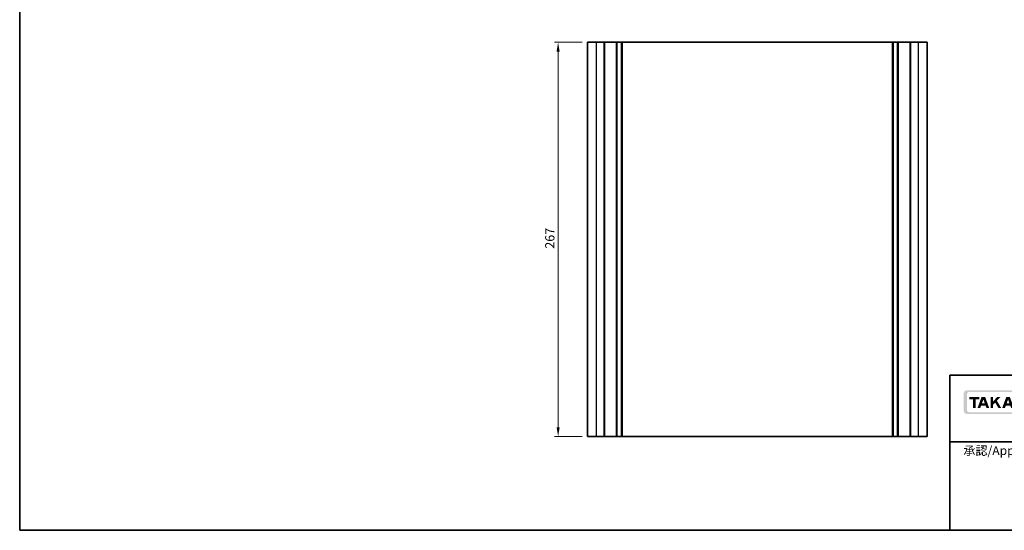
# Model space of a CAD drawing. Units: millimetres. Extents: x 36 to 5746, y 20 to 1144.
# Drawn here: x 3781 to 4448, y 20 to 366 of the extents above; entities that cross this region are included whole.
import ezdxf
from ezdxf.enums import TextEntityAlignment as Align

# ---------------------------------------------------------------- set-up
doc = ezdxf.new("R2010")
doc.units = ezdxf.units.MM
doc.header["$LTSCALE"] = 2.5
doc.layers.get('Defpoints').update_dxf_attribs({"lineweight": 25})
for name, color, linetype, lineweight in [('Border (ISO)', 7, 'Continuous', 35), ('Dimension (ISO)', 7, 'Continuous', 18), ('Title (ISO)', 7, 'Continuous', 35), ('Visible (ISO)', 7, 'Continuous', 35), ('Visible Narrow (ISO)', 7, 'Continuous', 25)]:
    doc.layers.add(name, color=color, linetype=linetype, lineweight=lineweight)
doc.layers.add('Hatch (ISO)', color=1, linetype='Continuous', lineweight=18, true_color=0xff0000)
doc.styles.add('Note Text (TK)', font='txt')
doc.styles.add('文字スタイル67', font='arial.ttf')
doc.dimstyles.new('Default - Method 1b (TK)', dxfattribs={"dimscale": 2.5, "dimtxt": 2.5, "dimasz": 2.5, "dimexe": 1, "dimexo": 1.5, "dimgap": 1, "dimtad": 1, "dimtoh": 1, "dimrnd": 1e-08, "dimdsep": 46, "dimtxsty": 'Note Text (TK)', "dimcen": 0.09, "dimdle": 5, "dimclrd": 100, "dimclre": 100, "dimclrt": 7, "dimadec": 1, "dimazin": 1, "dimtfac": 1, "dimtmove": 0, "dimatfit": 3, "dimfxl": 0, "dimtolj": 1, "dimlwd": -1, "dimlwe": -1, "dimarcsym": 0})

# ---------------------------------------------------------------- blocks, each defined once
blk = doc.blocks.new('図面枠 tk図枠')
at = {"layer": 'Border (ISO)'}
for p, q in [((14.5, 289), (14.5, 8)), ((14.5, 8), (405.5, 8))]:
    blk.add_line(p, q, dxfattribs=at)
blk = doc.blocks.new('表題欄 tk表題欄')
at = {"layer": 'Hatch (ISO)'}
h = blk.add_hatch(color=256, dxfattribs=at)
edge = h.paths.add_edge_path(flags=0)
edge.add_arc((95.58, 236.3), 0.596, 270, 360)
edge.add_line((96.17, 236.3), (96.17, 239.71))
edge.add_arc((95.58, 239.71), 0.596, 0, 90)
edge.add_line((95.58, 240.31), (79.14, 240.31))
edge.add_arc((79.14, 239.71), 0.596, 90, 180)
edge.add_line((78.54, 239.71), (78.54, 236.3))
edge.add_arc((79.14, 236.3), 0.596, 180, 270)
edge.add_line((79.14, 235.7), (95.58, 235.7))
edge = h.paths.add_edge_path()
edge.add_line((77.84, 239.96), (77.84, 236.05))
edge.add_arc((78.54, 236.05), 0.702, 180, 270)
edge.add_line((78.54, 235.35), (96.17, 235.35))
edge.add_arc((96.17, 236.05), 0.702, 270, 360)
edge.add_line((96.87, 236.05), (96.87, 239.96))
edge.add_arc((96.17, 239.96), 0.702, 0, 90)
edge.add_line((96.17, 240.66), (78.54, 240.66))
edge.add_arc((78.54, 239.96), 0.702, 90, 180)
for points in [[(79.07, 239.15), (79.07, 238.66), (79.92, 238.66), (79.92, 236.66), (80.51, 236.66), (80.51, 238.66), (81.36, 238.66), (81.36, 239.15)], [(85.68, 236.66), (84.94, 237.89), (84.42, 237.32), (84.42, 236.66), (83.9, 236.66), (83.9, 239.15), (84.42, 239.15), (84.42, 238.1), (85.39, 239.15), (86.11, 239.15), (85.32, 238.3), (86.3, 236.66)], [(92.09, 239.15), (92.09, 236.66), (92.61, 236.66), (92.61, 237.66), (93.77, 237.66), (93.77, 236.66), (94.29, 236.66), (94.29, 239.15), (93.77, 239.15), (93.77, 238.15), (92.61, 238.15), (92.61, 239.15)], [(94.84, 239.15), (94.84, 236.66), (95.36, 236.66), (95.36, 239.15)]]:
    blk.add_hatch(color=256, dxfattribs=at).paths.add_polyline_path(points)
h = blk.add_hatch(color=256, dxfattribs=at)
h.paths.add_polyline_path([(82.59, 237.71), (81.95, 237.71), (82.27, 238.58)], flags=0)
h.paths.add_polyline_path([(82.78, 237.2), (81.76, 237.2), (81.57, 236.66), (80.95, 236.66), (81.86, 239.15), (82.68, 239.15), (83.59, 236.66), (82.98, 236.66)])
h = blk.add_hatch(color=256, dxfattribs=at)
h.paths.add_polyline_path([(87.53, 237.71), (88.16, 237.71), (87.85, 238.58)], flags=0)
h.paths.add_polyline_path([(87.14, 236.66), (87.34, 237.2), (88.35, 237.2), (88.55, 236.66), (89.17, 236.66), (88.25, 239.15), (87.44, 239.15), (86.52, 236.66)])
h = blk.add_hatch(color=256, dxfattribs=at)
edge = h.paths.add_edge_path()
edge.add_arc((90.52, 237.9), 1.27, 38.5505, 336.582)
edge.add_line((91.69, 237.4), (91.17, 237.62))
edge.add_ellipse((90.52, 237.9), major_axis=(0, -0.8), ratio=0.867347, start_angle=124.651, end_angle=429.4109, ccw=False)
edge.add_line((91.09, 238.36), (91.52, 238.7))
at = {"layer": 'Title (ISO)'}
for p, q in [((74.71, 244.05), (255.71, 244.05)), ((74.71, 209.05), (74.71, 244.05)), ((149.71, 244.05), (149.71, 209.05)), ((230.71, 244.05), (230.71, 209.05)), ((255.71, 244.05), (255.71, 209.05)), ((243.21, 239.55), (251.21, 240.55)), ((251.21, 234.55), (251.21, 240.55)), ((243.21, 239.55), (243.21, 235.55)), ((243.21, 235.55), (251.21, 234.55)), ((74.71, 229.05), (230.71, 229.05)), ((99.71, 229.05), (99.71, 209.05)), ((124.71, 229.05), (124.71, 209.05)), ((230.71, 231.05), (255.71, 231.05)), ((230.71, 220.05), (255.71, 220.05)), ((149.71, 216.05), (230.71, 216.05)), ((255.71, 209.05), (74.71, 209.05))]:
    blk.add_line(p, q, dxfattribs=at)
at = {"layer": 'Title (ISO)', "color": 4, "linetype": 'Continuous', "lineweight": 18, "true_color": 0x00ffff}
for p, q in [((238.21, 241.55), (238.21, 233.55)), ((252.21, 237.55), (234.21, 237.55))]:
    blk.add_line(p, q, dxfattribs=at)
at = {"layer": 'Title (ISO)'}
for radius in [3, 2]:
    blk.add_circle((238.21, 237.55), radius, dxfattribs=at)
at = {"layer": 'Title (ISO)', "color": 1, "true_color": 0xff0000, "char_height": 2, "line_spacing_factor": 1.5, "style": 'Note Text (TK)'}
for s, insert, attachment_point in [('\\fＭＳ Ｐゴシック|b0|i0;\\H2.0000;品名/Title', (151.71, 242.05), 4), ('\\fＭＳ Ｐゴシック|b0|i0;\\H2.0000;尺度/Scale', (232.71, 229.05), 4), ('\\fＭＳ Ｐゴシック|b0|i0;\\H2.0000;承認/Approved', (87.21, 227.05), 5), ('\\fＭＳ Ｐゴシック|b0|i0;\\H2.0000;検図/Checked', (112.21, 227.05), 5), ('\\fＭＳ Ｐゴシック|b0|i0;\\H2.0000;製図/Created', (137.21, 227.05), 5), ('\\fＭＳ Ｐゴシック|b0|i0;\\H2.0000;作成日/Date', (151.71, 212.55), 4)]:
    blk.add_mtext(s, dxfattribs=dict(at, insert=insert, attachment_point=attachment_point))
at = {"layer": 'Title (ISO)', "color": 7, "line_spacing_factor": 1.5, "style": 'Note Text (TK)'}
for s, insert, char_height, attachment_point in [('株式会社タカチ電機工業', (99.87, 238.05), 2.5, 4), ('\\fArial|b0|i0;\\H1.4986;TAKACHI ELECTRONICS ENCLOSURE CO., LTD.', (99.87, 232.05), 1.4986, 4), ('\\fＭＳ Ｐゴシック|b0|i0;\\H2.0000;/', (243.21, 214.55), 2, 5)]:
    blk.add_mtext(s, dxfattribs=dict(at, insert=insert, char_height=char_height, attachment_point=attachment_point))
at = {"layer": 'Title (ISO)', "color": 7}
for tag, p, height, style in [('<品名>_001', (157.38, 235.77), 2.5, 'Note Text (TK)'), ('<Title>_001', (157.49, 230.55), 2, '文字スタイル67'), ('<尺度>_001', (239.81, 222.31), 2.5, 'Note Text (TK)'), ('<ページ_No.>_001', (237.95, 213.3), 2.5, 'Note Text (TK)'), ('<総ページ数>_001', (246.8, 213.3), 2.5, 'Note Text (TK)'), ('作成日_001', (175.61, 211.28), 2.5, 'Note Text (TK)')]:
    blk.add_attdef(tag, p, '', height=height, dxfattribs=dict(at, style=style))
at = {"layer": 'Title (ISO)', "color": 7, "style": 'Note Text (TK)'}
blk.add_attdef('<承認>', text='', height=2.5, dxfattribs=at).set_placement((87.21, 217.05), align=Align.MIDDLE_CENTER)
blk = doc.blocks.new('*D71')
at = {"layer": 'Defpoints', "color": 0, "transparency": 16777216}
for p in [(4165.42, 350.53), (4145.42, 83.53), (4165.42, 83.53)]:
    blk.add_point(p, dxfattribs=at)
at = {"layer": 'Dimension (ISO)', "color": 100, "transparency": 16777216}
for p, q in [((4161.67, 350.53), (4142.92, 350.53)), ((4145.42, 344.28), (4145.42, 89.78)), ((4161.67, 83.53), (4142.92, 83.53))]:
    blk.add_line(p, q, dxfattribs=at)
for points in [[(4144.38, 344.28), (4146.47, 344.28), (4145.42, 350.53)], [(4144.38, 89.78), (4146.47, 89.78), (4145.42, 83.53)]]:
    blk.add_solid(points, dxfattribs=at)
at = {"layer": 'Dimension (ISO)', "color": 7, "transparency": 16777216, "insert": (4139.8, 210.73), "char_height": 6.25, "attachment_point": 4, "rotation": 90, "style": 'Note Text (TK)'}
blk.add_mtext('\\A1;267', dxfattribs=at)

msp = doc.modelspace()

# ---------------------------------------------------------------- linework, layer by layer
at = {"layer": 'Visible (ISO)'}
for p, q in [((4171.424, 350.5304), (4165.424, 350.5304)), ((4165.424, 83.5304), (4165.424, 350.5304)), ((4171.424, 350.5304), (4176.624, 350.5304)), ((4176.924, 350.5304), (4176.624, 350.5304)), ((4176.924, 350.5304), (4184.924, 350.5304)), ((4176.924, 83.5304), (4176.924, 350.5304)), ((4185.224, 350.5304), (4184.924, 350.5304)), ((4185.224, 350.5304), (4185.524, 350.5304)), ((4185.224, 83.5304), (4185.224, 350.5304)), ((4185.524, 350.5304), (4188.324, 350.5304)), ((4188.324, 350.5304), (4188.624, 350.5304)), ((4188.924, 350.5304), (4188.624, 350.5304)), ((4188.624, 83.5304), (4188.624, 350.5304)), ((4188.924, 350.5304), (4371.924, 350.5304)), ((4372.224, 350.5304), (4371.924, 350.5304)), ((4372.224, 350.5304), (4372.524, 350.5304)), ((4372.224, 83.5304), (4372.224, 350.5304)), ((4372.524, 350.5304), (4375.324, 350.5304)), ((4375.324, 350.5304), (4375.624, 350.5304)), ((4375.924, 350.5304), (4375.624, 350.5304)), ((4375.624, 83.5304), (4375.624, 350.5304)), ((4375.924, 350.5304), (4383.924, 350.5304)), ((4384.224, 350.5304), (4383.924, 350.5304)), ((4383.924, 83.5304), (4383.924, 350.5304)), ((4384.224, 350.5304), (4389.424, 350.5304)), ((4395.424, 350.5304), (4389.424, 350.5304)), ((4395.424, 83.5304), (4395.424, 350.5304)), ((4171.424, 83.5304), (4165.424, 83.5304)), ((4171.424, 83.5304), (4176.624, 83.5304)), ((4176.924, 83.5304), (4176.624, 83.5304)), ((4176.924, 83.5304), (4184.924, 83.5304)), ((4185.224, 83.5304), (4184.924, 83.5304)), ((4185.224, 83.5304), (4185.524, 83.5304)), ((4185.524, 83.5304), (4188.324, 83.5304)), ((4188.324, 83.5304), (4188.624, 83.5304)), ((4188.924, 83.5304), (4188.624, 83.5304)), ((4188.924, 83.5304), (4371.924, 83.5304)), ((4372.224, 83.5304), (4371.924, 83.5304)), ((4372.224, 83.5304), (4372.524, 83.5304)), ((4372.524, 83.5304), (4375.324, 83.5304)), ((4375.324, 83.5304), (4375.624, 83.5304)), ((4375.924, 83.5304), (4375.624, 83.5304)), ((4375.924, 83.5304), (4383.924, 83.5304)), ((4384.224, 83.5304), (4383.924, 83.5304)), ((4384.224, 83.5304), (4389.424, 83.5304)), ((4395.424, 83.5304), (4389.424, 83.5304))]:
    msp.add_line(p, q, dxfattribs=at)
at = {"layer": 'Visible Narrow (ISO)'}
for p, q in [((4171.424, 83.5304), (4171.424, 350.5304)), ((4176.624, 83.5304), (4176.624, 350.5304)), ((4184.924, 83.5304), (4184.924, 350.5304)), ((4185.524, 83.5304), (4185.524, 350.5304)), ((4188.324, 83.5304), (4188.324, 350.5304)), ((4188.924, 83.5304), (4188.924, 350.5304)), ((4371.924, 83.5304), (4371.924, 350.5304)), ((4372.524, 83.5304), (4372.524, 350.5304)), ((4375.324, 83.5304), (4375.324, 350.5304)), ((4375.924, 83.5304), (4375.924, 350.5304)), ((4384.224, 83.5304), (4384.224, 350.5304)), ((4389.424, 83.5304), (4389.424, 350.5304))]:
    msp.add_line(p, q, dxfattribs=at)

# ---------------------------------------------------------------- block references
at = {"xscale": 3, "yscale": 3, "zscale": 3}
msp.add_blockref('図面枠 tk図枠', (3737.25, -4), dxfattribs=at)
ref = msp.add_blockref('表題欄 tk表題欄', (4186.6235, -607.1582), dxfattribs=dict(xscale=3, yscale=3, zscale=3))
ref.add_attrib('<品名>_001', '下カバー', (4658.9403, 100.0156), dxfattribs={"layer": 'Title (ISO)', "color": 7, "height": 7.5, "style": 'Note Text (TK)'})
ref.add_attrib('<尺度>_001', '1：3', (4907.206, 59.8012), dxfattribs={"layer": 'Title (ISO)', "color": 7, "height": 7.5, "style": 'Note Text (TK)'})
ref.add_attrib('作成日_001', '2019/01/15', (4714.587, 26.6861), dxfattribs={"layer": 'Title (ISO)', "color": 7, "height": 7.5, "style": 'Note Text (TK)'})
ref.add_attrib('<Title>_001', 'BOTTOM COVER', (4659.1361, 84.498), dxfattribs={"layer": 'Title (ISO)', "color": 7, "height": 6, "style": '文字スタイル67'})
ref.add_attrib('<ページ_No.>_001', '4', (4900.0019, 32.75), dxfattribs={"layer": 'Title (ISO)', "color": 7, "height": 7.5, "style": 'Note Text (TK)'})
ref.add_attrib('<総ページ数>_001', '5', (4926.8288, 32.8139), dxfattribs={"layer": 'Title (ISO)', "color": 7, "height": 7.5, "style": 'Note Text (TK)'})

# ---------------------------------------------------------------- dimensions: what is measured, and where the dimension line sits
at = {"layer": 'Dimension (ISO)', "color": 100, "true_color": 0x00ff3f}
dim = msp.add_linear_dim(base=(4145.424, 83.5304), p1=(4165.424, 350.5304), p2=(4165.424, 83.5304), angle=90, dimstyle='Default - Method 1b (TK)', override={"dimtoh": 0, "dimdec": 2, "dimtp": 0, "dimtm": 0, "dimtdec": 2, "dimtofl": 0, "dimatfit": 1}, dxfattribs=at)
dim.commit()
dim.dimension.update_dxf_attribs({"geometry": '*D71', "text_midpoint": (4145.424, 217.0304), "dimtype": 160})

doc.saveas('drawing.dxf')
